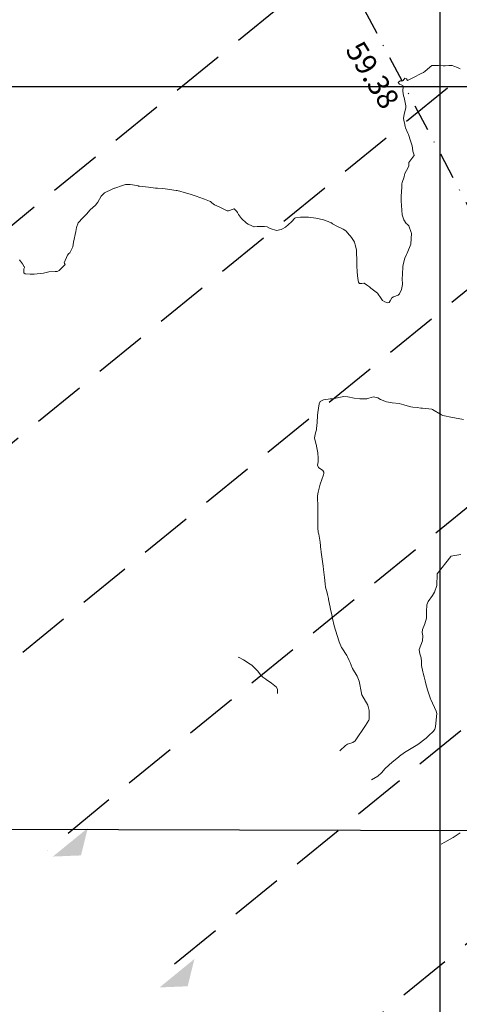
# Model space of a CAD drawing. Units: metres. Extents: x 782216 to 785189, y 8143470 to 8145414.
# Drawn here: x 783650 to 783702, y 8143880 to 8143997 of the extents above; entities that cross this region are included whole.
import ezdxf

# ---------------------------------------------------------------- set-up
doc = ezdxf.new("R2010")
doc.units = ezdxf.units.M
doc.header["$LTSCALE"] = 25
doc.linetypes.add('DASHDOT', pattern=[25.4, 12.7, -6.35, 0, -6.35])
doc.linetypes.add('HIDDEN', pattern=[0.375, 0.25, -0.125])
for name, color, linetype in [('2-coordenadas', 8, 'Continuous'), ('B_lines acortes', 7, 'Continuous'), ('CUADRICULA', 9, 'Continuous'), ('Curva Indice', 36, 'Continuous'), ('CVL_CUADCON_TX', 2, 'Continuous'), ('MEM', 7, 'Continuous')]:
    doc.layers.add(name, color=color, linetype=linetype)
doc.layers.add('B-angulo', color=7, linetype='Continuous', lineweight=25)
doc.styles.add('MONOTXT4', font='MONOTXT4.shx')
doc.styles.get("Standard").update_dxf_attribs({"font": 'simplex.shx'})
doc.dimstyles.new('alessandra', dxfattribs={"dimtxt": 1.8, "dimasz": 2, "dimexe": 1.25, "dimexo": 0.625, "dimtad": 2, "dimjust": 3, "dimdec": 3, "dimzin": 9, "dimtxsty": 'Standard', "dimcen": 1.8, "dimclrd": 7, "dimclrt": 7, "dimaunit": 1, "dimadec": 4, "dimazin": 0, "dimtfac": 1, "dimtdec": 3, "dimtmove": 0, "dimatfit": 3, "dimfxl": 0, "dimarcsym": 0})

# ---------------------------------------------------------------- blocks, each defined once
blk = doc.blocks.new('AeccSectionPntr')
at = {"linetype": 'ByBlock', "lineweight": -2}
blk.add_hatch(color=0, dxfattribs=at).paths.add_polyline_path([(7.500000000000001, 8.250000000000002), (6.500000000000001, 7.5), (7.5, 7.5), (8.5, 7.5)])
blk = doc.blocks.new('*D16')
at = {"layer": 'B-angulo', "color": 7, "lineweight": -2}
blk.add_arc((783681.9746899842, 8144015.051852653), 9.04992478490402, 307.3151681063347, 16.77237753156141, dxfattribs=at)
at = {"layer": 'B-angulo', "color": 7}
for points in [[(783690.4070569011, 8144017.57166018), (783690.8721820381, 8144017.755123002), (783690.0892310068, 8144019.058767003)], [(783687.5952958474, 8144007.643625797), (783687.3261942398, 8144008.065033348), (783686.1965223881, 8144007.047024749)]]:
    blk.add_solid(points, dxfattribs=at)
at = {"layer": 'B-angulo', "color": 7, "insert": (783691.7067138203, 8144009.583696835), "char_height": 2.5, "attachment_point": 5, "rotation": 60.669568664727116}
blk.add_mtext('88°28\'20"', dxfattribs=at)
blk = doc.blocks.new('*D17')
at = {"layer": 'B-angulo', "color": 7, "lineweight": -2}
blk.add_arc((783709.6779569956, 8143962.524925115), 6.734233528982308, 321.2468057242892, 105.0189106778011, dxfattribs=at)
at = {"layer": 'B-angulo', "color": 7}
for points in [[(783708.024135415, 8143968.796376774), (783707.8415891379, 8143969.261862387), (783706.5364054348, 8143968.481480748)], [(783715.1059670569, 8143958.132286103), (783714.7533253971, 8143958.486748879), (783713.866257899, 8143957.251592511)]]:
    blk.add_solid(points, dxfattribs=at)
at = {"layer": 'B-angulo', "color": 7, "insert": (783717.9696695744, 8143965.610817013), "char_height": 2.5, "attachment_point": 5, "rotation": 290.4135457607837}
blk.add_mtext('169°20\'58"', dxfattribs=at)

msp = doc.modelspace()

# ---------------------------------------------------------------- linework, layer by layer
at = {"layer": '2-coordenadas', "color": 8}
msp.add_line((783330.0553048151, 8143988.795816458), (784172.7692886132, 8143988.795816458), dxfattribs=at)
at = {"layer": 'B_lines acortes', "color": 161, "linetype": 'HIDDEN', "lineweight": 25, "extrusion": (0.6319162317218411, -0.7750366933806866, 0)}
for points, elevation in [([(5753854.668694012, 0), (5753771.776447046, 0), (5753621.776447046, 0)], -5816676.714041088), ([(5753854.749740218, 0), (5753771.776447046, 0), (5753621.776447045, 0)], -5816656.714041086), ([(5753854.835207207, 0), (5753771.776447047, 0), (5753621.776447047, 0)], -5816636.714041086), ([(5753854.784102584, 0), (5753771.776447047, 0), (5753621.776447046, 0)], -5816616.714041087), ([(5753871.776447047, 0), (5753771.776447046, 0), (5753621.776447046, 0)], -5816596.714041085), ([(5753871.776447047, 0), (5753771.776447046, 0), (5753621.776447046, 0)], -5816576.714041086), ([(5753881.401127994, 0), (5753771.776447047, 0), (5753621.776447046, 0)], -5816556.714041085)]:
    msp.add_lwpolyline(points, dxfattribs=dict(at, elevation=elevation))
at = {"layer": 'CUADRICULA', "color": 8}
for p, q in [((783700, 8143783.957672924), (783700, 8144090.572273109)), ((783599.3557373472, 8143901), (783943.1670199968, 8143900))]:
    msp.add_line(p, q, dxfattribs=at)
at = {"layer": 'Curva Indice', "color": 36, "linetype": 'Continuous', "lineweight": 13, "flags": 128}
for points, elevation in [([(783702.3638376696, 8143990.91138062), (783702.0456908734, 8143991.064596997), (783701.6385207248, 8143991.227459341), (783701.4253966073, 8143991.285527064), (783701.0344116597, 8143991.309380351), (783700.6118860827, 8143991.275543236), (783700.3499243564, 8143991.256482603), (783699.8117821829, 8143991.285701099), (783699.0041533306, 8143991.302326284), (783698.233011781, 8143990.629173103), (783698.0317382738, 8143990.482674676), (783697.7591951978, 8143990.36047052), (783696.8571009401, 8143989.862618437), (783696.1496868927, 8143989.522842013), (783696.0152338606, 8143989.70295803), (783695.8309493863, 8143989.792283188), (783695.6210985915, 8143989.503929577), (783695.5413914805, 8143989.484223662), (783695.2620695652, 8143989.463052174), (783695.0396036331, 8143989.299204092), (783695.1510241786, 8143989.106974902), (783695.1745023294, 8143989.100837975), (783695.5873963186, 8143988.925552696), (783695.6186333341, 8143988.841291161), (783695.5940647544, 8143988.257894496), (783695.6754409429, 8143987.698017286), (783695.7245590906, 8143987.488038038), (783695.8633964763, 8143986.902537386), (783695.9379022354, 8143986.523374787), (783695.9230383842, 8143986.302666084), (783695.7396629455, 8143985.548346172), (783695.6681032446, 8143985.020074775), (783695.7293860004, 8143984.616770025), (783695.762706436, 8143984.500904867), (783695.8629675605, 8143984.071055876), (783695.9100415306, 8143983.899030951), (783696.1632376174, 8143983.295794257), (783696.2436645164, 8143983.111198387), (783696.5050087273, 8143982.384403408), (783696.6734163025, 8143981.786217364), (783696.7139608655, 8143981.491520175), (783696.7693823802, 8143981.133822592), (783696.9338566803, 8143980.672675442), (783696.9334465945, 8143980.654230943), (783696.8780442213, 8143980.57867761), (783696.3067668923, 8143979.814452953), (783696.2761860506, 8143979.638364117), (783696.2882884047, 8143979.426371807), (783696.2163385199, 8143979.200307158), (783695.8269005648, 8143978.512266307), (783695.7814494027, 8143978.34775074), (783695.7199832359, 8143978.098980514), (783695.4955684713, 8143977.451569339), (783695.4750978216, 8143977.29284081), (783695.4567873962, 8143976.89353141), (783695.3886240467, 8143975.823982293), (783695.3953463896, 8143975.284509635), (783695.4246198372, 8143974.721869125), (783695.516196144, 8143973.612039993), (783695.685760251, 8143973.016147444), (783695.9723085426, 8143972.599704606), (783696.0975885422, 8143972.522754566), (783696.2941271507, 8143972.303574005), (783696.5762486241, 8143971.52054056), (783696.5953805526, 8143971.423467022), (783696.5426309155, 8143970.12346696), (783696.080063961, 8143969.056406447), (783696.0067945735, 8143968.930107449), (783695.806310548, 8143968.487923519), (783695.617740113, 8143967.730467555), (783695.5946628656, 8143967.432346208), (783695.5444196824, 8143966.594458004), (783695.5137603085, 8143966.042551205), (783695.5355369523, 8143965.41718785), (783695.5358668941, 8143965.370485803), (783695.4302320946, 8143964.76295275), (783695.195775317, 8143964.268857446), (783695.0255416133, 8143964.107832517), (783694.4902879919, 8143963.896466628), (783694.263207739, 8143963.772237925), (783694.0617495079, 8143963.411415267), (783693.9765956725, 8143963.212133369), (783693.8152946315, 8143963.203356306), (783693.444500519, 8143963.302741203), (783693.1843474535, 8143963.451496992), (783693.012258755, 8143963.715146046), (783692.5649802012, 8143964.338304611), (783691.8083138126, 8143964.925315061), (783691.6180249846, 8143965.07827325), (783691.2832398566, 8143965.331312053), (783690.9876276574, 8143965.51862459), (783690.9417213828, 8143965.526534235), (783690.7330428499, 8143965.489209051), (783690.4559576334, 8143965.4748729), (783690.4107076763, 8143965.497765601), (783690.3274606513, 8143965.634229627), (783690.2332359767, 8143966.049953661), (783690.1559064796, 8143966.826164912), (783690.139171408, 8143967.593765659), (783690.1371277182, 8143967.962809953), (783690.1183660238, 8143968.416195251), (783690.1000024965, 8143969.00999741), (783690.071334749, 8143969.458914876), (783689.94932089, 8143970.074277654), (783689.8534417588, 8143970.387793858), (783689.7491174487, 8143970.585786261), (783689.5772915655, 8143970.814684282), (783689.3881982891, 8143971.06661767), (783689.277617018, 8143971.204053444), (783688.8159299148, 8143971.72587731), (783688.5293665444, 8143971.926414523), (783687.7609396442, 8143972.284778843), (783687.2635462144, 8143972.550035298), (783687.1157439912, 8143972.649174711), (783687.0602307862, 8143972.681432111), (783686.7138542407, 8143972.824237621), (783686.1721756989, 8143973.010516256), (783685.6608428613, 8143973.153660745), (783685.2750938018, 8143973.229320988), (783684.4169328588, 8143973.320561318), (783683.6033768477, 8143973.334081414), (783683.5086851006, 8143973.328944808), (783683.4658256993, 8143973.326998968), (783682.8494435833, 8143973.269533171), (783682.7766454604, 8143973.207726404), (783682.3916098094, 8143972.788457793), (783681.6956700683, 8143972.167668149), (783681.2385550097, 8143971.90765844), (783681.1533263654, 8143971.872153467), (783680.6124662112, 8143971.73480444), (783679.8481520249, 8143972.009251324), (783679.5071325593, 8143972.181512436), (783679.2009267618, 8143972.236840721), (783678.3018073796, 8143972.22315387), (783677.9695734289, 8143972.19938917), (783677.9248227666, 8143972.204577748), (783677.6851266406, 8143972.295165636), (783677.2356486027, 8143972.496294532), (783677.0677850102, 8143972.607132148), (783676.4642549534, 8143973.180058504), (783676.0951686355, 8143973.647252636), (783675.9833985441, 8143973.877214927), (783675.9259646549, 8143973.987808079), (783675.591140521, 8143974.302168711), (783675.5711278396, 8143974.303787993), (783675.4753475706, 8143974.274963181), (783674.928852377, 8143974.077943785), (783674.765109353, 8143974.088130278), (783674.7002469564, 8143974.107735123), (783674.5348991933, 8143974.190568041), (783673.8110611422, 8143974.543474746), (783673.2603115996, 8143974.794382927), (783672.9639605379, 8143975.018484379), (783672.8084381975, 8143975.172283269), (783672.6738828507, 8143975.241582286), (783672.2837976255, 8143975.370788456), (783672.0793494738, 8143975.461098824), (783671.9749788195, 8143975.507393354), (783671.090020274, 8143975.824672247), (783670.735937098, 8143975.950736299), (783670.366080252, 8143976.068349557), (783669.6596477209, 8143976.263310293), (783669.1471822299, 8143976.396939464), (783668.9506786489, 8143976.450819544), (783668.8424579508, 8143976.474692971), (783668.7020415657, 8143976.496715926), (783667.411391028, 8143976.69907614), (783667.1440816501, 8143976.725738642), (783666.5013942104, 8143976.757664436), (783666.2608760477, 8143976.77734182), (783665.4314064772, 8143976.87254229), (783665.0782720919, 8143976.912730983), (783664.3877935088, 8143976.99433055), (783664.2611400946, 8143977.013551081), (783664.2034316978, 8143977.02590744), (783664.0423977699, 8143977.064995993), (783663.2811521285, 8143977.207266522), (783662.8602165377, 8143977.219192287), (783662.8334350493, 8143977.213134811), (783662.7283689636, 8143977.183831986), (783662.3623654481, 8143977.083422811), (783661.4530535669, 8143976.782297495), (783661.409424407, 8143976.767506807), (783661.1224796094, 8143976.652660596), (783660.2336476916, 8143976.20795156), (783659.8192773357, 8143975.820409285), (783659.4534049106, 8143975.117992033), (783659.1744132561, 8143974.773280606), (783658.5387913482, 8143974.195240361), (783658.1036990378, 8143973.699856361), (783657.65094216, 8143973.248915117), (783657.120123205, 8143972.646003959), (783656.9171437658, 8143972.108728351), (783656.8270875697, 8143971.61617672), (783656.5662751633, 8143970.370227212), (783656.4667962196, 8143969.827589742), (783656.1330905824, 8143969.095218186), (783655.9911666666, 8143969.022833333), (783655.8281902873, 8143968.837826972), (783655.4431219997, 8143967.919132), (783655.4957294259, 8143967.833110971), (783655.5609999998, 8143967.731145455), (783654.8645025475, 8143967.017936397), (783654.6242805859, 8143966.908318454), (783654.390132295, 8143966.908990773), (783653.6486354917, 8143966.842703959), (783653.0117285671, 8143966.704341833), (783651.8938666757, 8143966.576888111), (783651.4086987078, 8143966.570955799), (783650.8233368834, 8143966.618292639), (783650.6877266003, 8143966.732961237), (783650.6546454849, 8143967.196166331), (783650.7027277036, 8143967.286450151), (783650.7492093989, 8143967.386883313), (783650.7299406691, 8143967.436684707), (783650.7130631632, 8143967.457943426), (783650.5016263153, 8143967.809551494), (783650.2578916587, 8143968.112020574), (783650.2159755717, 8143968.170776188), (783650.1402098739, 8143968.286104319)], 92.5), ([(783702.3638376696, 8143990.91138062), (783702.0456908734, 8143991.064596997), (783701.6385207248, 8143991.227459341), (783701.4253966073, 8143991.285527064), (783701.0344116597, 8143991.309380351), (783700.6118860827, 8143991.275543236), (783700.3499243564, 8143991.256482603), (783699.8117821829, 8143991.285701099), (783699.0041533306, 8143991.302326284), (783698.233011781, 8143990.629173103), (783698.0317382738, 8143990.482674676), (783697.7591951978, 8143990.36047052), (783696.8571009401, 8143989.862618437), (783696.1496868927, 8143989.522842013), (783696.0152338606, 8143989.70295803), (783695.8309493863, 8143989.792283188), (783695.6210985915, 8143989.503929577), (783695.5413914805, 8143989.484223662), (783695.2620695652, 8143989.463052174), (783695.0396036331, 8143989.299204092), (783695.1510241786, 8143989.106974902), (783695.1745023294, 8143989.100837975), (783695.5873963186, 8143988.925552696), (783695.6186333341, 8143988.841291161), (783695.5940647544, 8143988.257894496), (783695.6754409429, 8143987.698017286), (783695.7245590906, 8143987.488038038), (783695.8633964763, 8143986.902537386), (783695.9379022354, 8143986.523374787), (783695.9230383842, 8143986.302666084), (783695.7396629455, 8143985.548346172), (783695.6681032446, 8143985.020074775), (783695.7293860004, 8143984.616770025), (783695.762706436, 8143984.500904867), (783695.8629675605, 8143984.071055876), (783695.9100415306, 8143983.899030951), (783696.1632376174, 8143983.295794257), (783696.2436645164, 8143983.111198387), (783696.5050087273, 8143982.384403408), (783696.6734163025, 8143981.786217364), (783696.7139608655, 8143981.491520175), (783696.7693823802, 8143981.133822592), (783696.9338566803, 8143980.672675442), (783696.9334465945, 8143980.654230943), (783696.8780442213, 8143980.57867761), (783696.3067668923, 8143979.814452953), (783696.2761860506, 8143979.638364117), (783696.2882884047, 8143979.426371807), (783696.2163385199, 8143979.200307158), (783695.8269005648, 8143978.512266307), (783695.7814494027, 8143978.34775074), (783695.7199832359, 8143978.098980514), (783695.4955684713, 8143977.451569339), (783695.4750978216, 8143977.29284081), (783695.4567873962, 8143976.89353141), (783695.3886240467, 8143975.823982293), (783695.3953463896, 8143975.284509635), (783695.4246198372, 8143974.721869125), (783695.516196144, 8143973.612039993), (783695.685760251, 8143973.016147444), (783695.9723085426, 8143972.599704606), (783696.0975885422, 8143972.522754566), (783696.2941271507, 8143972.303574005), (783696.5762486241, 8143971.52054056), (783696.5953805526, 8143971.423467022), (783696.5426309155, 8143970.12346696), (783696.080063961, 8143969.056406447), (783696.0067945735, 8143968.930107449), (783695.806310548, 8143968.487923519), (783695.617740113, 8143967.730467555), (783695.5946628656, 8143967.432346208), (783695.5444196824, 8143966.594458004), (783695.5137603085, 8143966.042551205), (783695.5355369523, 8143965.41718785), (783695.5358668941, 8143965.370485803), (783695.4302320946, 8143964.76295275), (783695.195775317, 8143964.268857446), (783695.0255416133, 8143964.107832517), (783694.4902879919, 8143963.896466628), (783694.263207739, 8143963.772237925), (783694.0617495079, 8143963.411415267), (783693.9765956725, 8143963.212133369), (783693.8152946315, 8143963.203356306), (783693.444500519, 8143963.302741203), (783693.1843474535, 8143963.451496992), (783693.012258755, 8143963.715146046), (783692.5649802012, 8143964.338304611), (783691.8083138126, 8143964.925315061), (783691.6180249846, 8143965.07827325), (783691.2832398566, 8143965.331312053), (783690.9876276574, 8143965.51862459), (783690.9417213828, 8143965.526534235), (783690.7330428499, 8143965.489209051), (783690.4559576334, 8143965.4748729), (783690.4107076763, 8143965.497765601), (783690.3274606513, 8143965.634229627), (783690.2332359767, 8143966.049953661), (783690.1559064796, 8143966.826164912), (783690.139171408, 8143967.593765659), (783690.1371277182, 8143967.962809953), (783690.1183660238, 8143968.416195251), (783690.1000024965, 8143969.00999741), (783690.071334749, 8143969.458914876), (783689.94932089, 8143970.074277654), (783689.8534417588, 8143970.387793858), (783689.7491174487, 8143970.585786261), (783689.5772915655, 8143970.814684282), (783689.3881982891, 8143971.06661767), (783689.277617018, 8143971.204053444), (783688.8159299148, 8143971.72587731), (783688.5293665444, 8143971.926414523), (783687.7609396442, 8143972.284778843), (783687.2635462144, 8143972.550035298), (783687.1157439912, 8143972.649174711), (783687.0602307862, 8143972.681432111), (783686.7138542407, 8143972.824237621), (783686.1721756989, 8143973.010516256), (783685.6608428613, 8143973.153660745), (783685.2750938018, 8143973.229320988), (783684.4169328588, 8143973.320561318), (783683.6033768477, 8143973.334081414), (783683.5086851006, 8143973.328944808), (783683.4658256993, 8143973.326998968), (783682.8494435833, 8143973.269533171), (783682.7766454604, 8143973.207726404), (783682.3916098094, 8143972.788457793), (783681.6956700683, 8143972.167668149), (783681.2385550097, 8143971.90765844), (783681.1533263654, 8143971.872153467), (783680.6124662112, 8143971.73480444), (783679.8481520249, 8143972.009251324), (783679.5071325593, 8143972.181512436), (783679.2009267618, 8143972.236840721), (783678.3018073796, 8143972.22315387), (783677.9695734289, 8143972.19938917), (783677.9248227666, 8143972.204577748), (783677.6851266406, 8143972.295165636), (783677.2356486027, 8143972.496294532), (783677.0677850102, 8143972.607132148), (783676.4642549534, 8143973.180058504), (783676.0951686355, 8143973.647252636), (783675.9833985441, 8143973.877214927), (783675.9259646549, 8143973.987808079), (783675.591140521, 8143974.302168711), (783675.5711278396, 8143974.303787993), (783675.4753475706, 8143974.274963181), (783674.928852377, 8143974.077943785), (783674.765109353, 8143974.088130278), (783674.7002469564, 8143974.107735123), (783674.5348991933, 8143974.190568041), (783673.8110611422, 8143974.543474746), (783673.2603115996, 8143974.794382927), (783672.9639605379, 8143975.018484379), (783672.8084381975, 8143975.172283269), (783672.6738828507, 8143975.241582286), (783672.2837976255, 8143975.370788456), (783672.0793494738, 8143975.461098824), (783671.9749788195, 8143975.507393354), (783671.090020274, 8143975.824672247), (783670.735937098, 8143975.950736299), (783670.366080252, 8143976.068349557), (783669.6596477209, 8143976.263310293), (783669.1471822299, 8143976.396939464), (783668.9506786489, 8143976.450819544), (783668.8424579508, 8143976.474692971), (783668.7020415657, 8143976.496715926), (783667.411391028, 8143976.69907614), (783667.1440816501, 8143976.725738642), (783666.5013942104, 8143976.757664436), (783666.2608760477, 8143976.77734182), (783665.4314064772, 8143976.87254229), (783665.0782720919, 8143976.912730983), (783664.3877935088, 8143976.99433055), (783664.2611400946, 8143977.013551081), (783664.2034316978, 8143977.02590744), (783664.0423977699, 8143977.064995993), (783663.2811521285, 8143977.207266522), (783662.8602165377, 8143977.219192287), (783662.8334350493, 8143977.213134811), (783662.7283689636, 8143977.183831986), (783662.3623654481, 8143977.083422811), (783661.4530535669, 8143976.782297495), (783661.409424407, 8143976.767506807), (783661.1224796094, 8143976.652660596), (783660.2336476916, 8143976.20795156), (783659.8192773357, 8143975.820409285), (783659.4534049106, 8143975.117992033), (783659.1744132561, 8143974.773280606), (783658.5387913482, 8143974.195240361), (783658.1036990378, 8143973.699856361), (783657.65094216, 8143973.248915117), (783657.120123205, 8143972.646003959), (783656.9171437658, 8143972.108728351), (783656.8270875697, 8143971.61617672), (783656.5662751633, 8143970.370227212), (783656.4667962196, 8143969.827589742), (783656.1330905824, 8143969.095218186), (783655.9911666666, 8143969.022833333), (783655.8281902873, 8143968.837826972), (783655.4431219997, 8143967.919132), (783655.4957294259, 8143967.833110971), (783655.5609999998, 8143967.731145455), (783654.8645025475, 8143967.017936397), (783654.6242805859, 8143966.908318454), (783654.390132295, 8143966.908990773), (783653.6486354917, 8143966.842703959), (783653.0117285671, 8143966.704341833), (783651.8938666757, 8143966.576888111), (783651.4086987078, 8143966.570955799), (783650.8233368834, 8143966.618292639), (783650.6877266003, 8143966.732961237), (783650.6546454849, 8143967.196166331), (783650.7027277036, 8143967.286450151), (783650.7492093989, 8143967.386883313), (783650.7299406691, 8143967.436684707), (783650.7130631632, 8143967.457943426), (783650.5016263153, 8143967.809551494), (783650.2578916587, 8143968.112020574), (783650.2159755717, 8143968.170776188), (783650.1402098739, 8143968.286104319)], 92.5), ([(783702.7680624961, 8143949.382457277), (783701.6924992627, 8143949.583108219), (783701.4797752609, 8143949.623230414), (783700.3391321406, 8143949.859509193), (783700.1588749613, 8143949.930492247), (783699.0854488187, 8143950.558669398), (783699.0338126374, 8143950.575524149), (783697.9035499175, 8143950.702354874), (783697.7310956654, 8143950.72704925), (783697.2614180201, 8143950.772519303), (783696.7676047543, 8143950.813842598), (783696.5219207762, 8143950.854949431), (783696.0989030185, 8143950.981625939), (783695.7129666985, 8143951.117232795), (783695.1621392544, 8143951.25335015), (783694.3223508438, 8143951.352290814), (783693.6608686498, 8143951.47013483), (783692.94797054, 8143951.756864357), (783692.6152620995, 8143951.943920702), (783692.1015610299, 8143952.046211331), (783691.5637858317, 8143951.898846294), (783691.3315170214, 8143951.832920109), (783690.4877629366, 8143951.817313279), (783689.8281883686, 8143951.912079993), (783689.0538199418, 8143952.071602049), (783688.5748391137, 8143952.081954136), (783687.2560422635, 8143951.833439803), (783686.9871829539, 8143951.796644657), (783686.746879135, 8143951.783275868), (783686.1818504881, 8143951.705868255), (783685.800244401, 8143951.508147922), (783685.6731441107, 8143951.220561311), (783685.516061323, 8143950.212858749), (783685.4817420722, 8143949.851190879), (783685.4319089025, 8143949.025149068), (783685.3595048534, 8143948.302444176), (783685.3311531486, 8143948.144132529), (783685.2255004109, 8143947.785976332), (783685.1215145818, 8143947.199782787), (783685.2517323855, 8143946.532234346), (783685.344552554, 8143946.295254268), (783685.3694195058, 8143946.21584637), (783685.5097128854, 8143945.402176143), (783685.5376490536, 8143944.791800871), (783685.5532237948, 8143944.609267615), (783685.5555907635, 8143944.351049072), (783685.4875643176, 8143943.966286019), (783685.57370967, 8143943.672699444), (783686.1148213614, 8143943.320227778), (783686.2049404378, 8143943.130667246), (783686.213364911, 8143942.976634056), (783686.1724221229, 8143942.804761074), (783685.7794920052, 8143941.693845358), (783685.5515351372, 8143940.759015961), (783685.4864172563, 8143940.324027687), (783685.4833623925, 8143939.985463368), (783685.501398084, 8143939.263321041), (783685.5025803689, 8143938.617804888), (783685.5085420182, 8143938.353353548), (783685.5129622291, 8143938.060094158), (783685.5131716339, 8143937.408433985), (783685.4991363566, 8143936.696831169), (783685.4999612267, 8143936.540789092), (783685.5504532475, 8143936.037384496), (783685.5859798694, 8143935.898276029), (783685.6222076481, 8143935.780453848), (783685.8022358629, 8143934.853798094), (783685.8745266709, 8143933.913462376), (783685.884389763, 8143933.790688615), (783685.9024405829, 8143933.652424165), (783686.1210747766, 8143931.984404193), (783686.1751697462, 8143931.59529214), (783686.2945921037, 8143930.646788685), (783686.3677795222, 8143929.904486909), (783686.4330416999, 8143929.52371758), (783686.6236300927, 8143928.829619195), (783686.6679628068, 8143928.64444628), (783686.7586581667, 8143928.176312628), (783686.7862393952, 8143928.039016156), (783686.9703968705, 8143927.130030211), (783687.0234569944, 8143926.859388619), (783687.1119942984, 8143926.41894701), (783687.2002397736, 8143926.015945504), (783687.2531952658, 8143925.782035867), (783687.460639117, 8143924.947768921), (783687.7913793053, 8143923.797881722), (783688.0360039289, 8143923.045313969), (783688.3107705845, 8143922.371898253), (783688.3339842535, 8143922.332962524), (783688.9359336302, 8143921.416018044), (783689.0110089255, 8143921.259753216), (783689.2226331136, 8143920.824377711), (783689.3316337497, 8143920.599338011), (783689.5629886177, 8143919.949530429), (783689.6005969916, 8143919.871509373), (783690.1633607922, 8143918.957037494), (783690.4127874884, 8143918.373380392), (783690.6630302691, 8143916.943290085), (783690.6780230317, 8143916.849831846), (783690.6889954172, 8143916.823232945), (783690.7209576196, 8143916.774483078), (783691.4404662843, 8143915.519829632), (783691.587693787, 8143914.905172378), (783691.6032653521, 8143913.96250911), (783691.5979067248, 8143913.887294303), (783691.5544472744, 8143913.738068197), (783691.173384591, 8143913.116746638), (783689.9258485609, 8143911.306296491), (783689.6679728485, 8143911.119249245), (783689.0333162078, 8143910.909644186), (783688.7965603827, 8143910.740238545), (783688.1098540334, 8143910.125749307)], 90), ([(783702.7680624961, 8143949.382457277), (783701.6924992627, 8143949.583108219), (783701.4797752609, 8143949.623230414), (783700.3391321406, 8143949.859509193), (783700.1588749613, 8143949.930492247), (783699.0854488187, 8143950.558669398), (783699.0338126374, 8143950.575524149), (783697.9035499175, 8143950.702354874), (783697.7310956654, 8143950.72704925), (783697.2614180201, 8143950.772519303), (783696.7676047543, 8143950.813842598), (783696.5219207762, 8143950.854949431), (783696.0989030185, 8143950.981625939), (783695.7129666985, 8143951.117232795), (783695.1621392544, 8143951.25335015), (783694.3223508438, 8143951.352290814), (783693.6608686498, 8143951.47013483), (783692.94797054, 8143951.756864357), (783692.6152620995, 8143951.943920702), (783692.1015610299, 8143952.046211331), (783691.5637858317, 8143951.898846294), (783691.3315170214, 8143951.832920109), (783690.4877629366, 8143951.817313279), (783689.8281883686, 8143951.912079993), (783689.0538199418, 8143952.071602049), (783688.5748391137, 8143952.081954136), (783687.2560422635, 8143951.833439803), (783686.9871829539, 8143951.796644657), (783686.746879135, 8143951.783275868), (783686.1818504881, 8143951.705868255), (783685.800244401, 8143951.508147922), (783685.6731441107, 8143951.220561311), (783685.516061323, 8143950.212858749), (783685.4817420722, 8143949.851190879), (783685.4319089025, 8143949.025149068), (783685.3595048534, 8143948.302444176), (783685.3311531486, 8143948.144132529), (783685.2255004109, 8143947.785976332), (783685.1215145818, 8143947.199782787), (783685.2517323855, 8143946.532234346), (783685.344552554, 8143946.295254268), (783685.3694195058, 8143946.21584637), (783685.5097128854, 8143945.402176143), (783685.5376490536, 8143944.791800871), (783685.5532237948, 8143944.609267615), (783685.5555907635, 8143944.351049072), (783685.4875643176, 8143943.966286019), (783685.57370967, 8143943.672699444), (783686.1148213614, 8143943.320227778), (783686.2049404378, 8143943.130667246), (783686.213364911, 8143942.976634056), (783686.1724221229, 8143942.804761074), (783685.7794920052, 8143941.693845358), (783685.5515351372, 8143940.759015961), (783685.4864172563, 8143940.324027687), (783685.4833623925, 8143939.985463368), (783685.501398084, 8143939.263321041), (783685.5025803689, 8143938.617804888), (783685.5085420182, 8143938.353353548), (783685.5129622291, 8143938.060094158), (783685.5131716339, 8143937.408433985), (783685.4991363566, 8143936.696831169), (783685.4999612267, 8143936.540789092), (783685.5504532475, 8143936.037384496), (783685.5859798694, 8143935.898276029), (783685.6222076481, 8143935.780453848), (783685.8022358629, 8143934.853798094), (783685.8745266709, 8143933.913462376), (783685.884389763, 8143933.790688615), (783685.9024405829, 8143933.652424165), (783686.1210747766, 8143931.984404193), (783686.1751697462, 8143931.59529214), (783686.2945921037, 8143930.646788685), (783686.3677795222, 8143929.904486909), (783686.4330416999, 8143929.52371758), (783686.6236300927, 8143928.829619195), (783686.6679628068, 8143928.64444628), (783686.7586581667, 8143928.176312628), (783686.7862393952, 8143928.039016156), (783686.9703968705, 8143927.130030211), (783687.0234569944, 8143926.859388619), (783687.1119942984, 8143926.41894701), (783687.2002397736, 8143926.015945504), (783687.2531952658, 8143925.782035867), (783687.460639117, 8143924.947768921), (783687.7913793053, 8143923.797881722), (783688.0360039289, 8143923.045313969), (783688.3107705845, 8143922.371898253), (783688.3339842535, 8143922.332962524), (783688.9359336302, 8143921.416018044), (783689.0110089255, 8143921.259753216), (783689.2226331136, 8143920.824377711), (783689.3316337497, 8143920.599338011), (783689.5629886177, 8143919.949530429), (783689.6005969916, 8143919.871509373), (783690.1633607922, 8143918.957037494), (783690.4127874884, 8143918.373380392), (783690.6630302691, 8143916.943290085), (783690.6780230317, 8143916.849831846), (783690.6889954172, 8143916.823232945), (783690.7209576196, 8143916.774483078), (783691.4404662843, 8143915.519829632), (783691.587693787, 8143914.905172378), (783691.6032653521, 8143913.96250911), (783691.5979067248, 8143913.887294303), (783691.5544472744, 8143913.738068197), (783691.173384591, 8143913.116746638), (783689.9258485609, 8143911.306296491), (783689.6679728485, 8143911.119249245), (783689.0333162078, 8143910.909644186), (783688.7965603827, 8143910.740238545), (783688.1098540334, 8143910.125749307)], 90), ([(783702.4714355262, 8143933.382855648), (783701.2812012089, 8143933.167624521), (783701.2710225906, 8143933.16398062), (783701.2644374769, 8143933.159162327), (783701.2570212162, 8143933.150944041), (783699.6497480564, 8143931.093136294), (783699.6413025304, 8143931.071763182), (783699.6390770993, 8143931.044997112), (783699.5983674217, 8143929.69468035), (783699.3470784449, 8143928.927453445), (783699.08604356, 8143928.523519762), (783698.5660089736, 8143927.794992749), (783698.4131155636, 8143927.40640556), (783698.3756281883, 8143926.638153188), (783698.3978201835, 8143926.197789794), (783698.3755721541, 8143925.852911429), (783698.1861175864, 8143925.175207607), (783697.9085817956, 8143924.487877293), (783697.8588507276, 8143924.148755686), (783697.934674436, 8143923.758967401), (783697.9206429394, 8143923.151457073), (783697.7155367027, 8143922.657849297), (783697.5169240746, 8143922.113957847), (783697.6121755191, 8143921.615443054), (783697.7699566912, 8143921.15364621), (783697.7920354088, 8143920.697501446), (783697.7987305254, 8143920.212570221), (783697.9576169034, 8143919.478442496), (783698.0040378843, 8143919.323731706), (783698.1168146268, 8143918.882243401), (783698.2271058632, 8143918.409910922), (783698.2717770718, 8143918.229112545), (783698.5174984424, 8143917.358890024), (783698.864988035, 8143916.2878403), (783698.8947655684, 8143916.218526984), (783699.5501906096, 8143914.834573762), (783699.6060149837, 8143914.528730075), (783699.5777210591, 8143914.175875623), (783699.4633894672, 8143912.974462686), (783699.3818393885, 8143912.675365399), (783699.222015633, 8143912.461306168), (783698.6310613058, 8143911.889795621), (783698.4026468031, 8143911.670778945), (783698.3465506013, 8143911.619971491), (783697.3658922417, 8143910.854270923), (783696.5816731437, 8143910.39300123), (783696.1709148358, 8143910.174763182), (783695.7592387269, 8143909.909898202), (783695.1946077228, 8143909.475165327), (783695.0522102995, 8143909.364455741), (783694.3051549157, 8143908.79274225), (783693.4994996514, 8143908.049870894), (783693.0473437789, 8143907.516793733), (783692.6080476379, 8143907.122559664), (783691.8575147584, 8143906.674278448)], 87.5), ([(783702.4714355262, 8143933.382855648), (783701.2812012089, 8143933.167624521), (783701.2710225906, 8143933.16398062), (783701.2644374769, 8143933.159162327), (783701.2570212162, 8143933.150944041), (783699.6497480564, 8143931.093136294), (783699.6413025304, 8143931.071763182), (783699.6390770993, 8143931.044997112), (783699.5983674217, 8143929.69468035), (783699.3470784449, 8143928.927453445), (783699.08604356, 8143928.523519762), (783698.5660089736, 8143927.794992749), (783698.4131155636, 8143927.40640556), (783698.3756281883, 8143926.638153188), (783698.3978201835, 8143926.197789794), (783698.3755721541, 8143925.852911429), (783698.1861175864, 8143925.175207607), (783697.9085817956, 8143924.487877293), (783697.8588507276, 8143924.148755686), (783697.934674436, 8143923.758967401), (783697.9206429394, 8143923.151457073), (783697.7155367027, 8143922.657849297), (783697.5169240746, 8143922.113957847), (783697.6121755191, 8143921.615443054), (783697.7699566912, 8143921.15364621), (783697.7920354088, 8143920.697501446), (783697.7987305254, 8143920.212570221), (783697.9576169034, 8143919.478442496), (783698.0040378843, 8143919.323731706), (783698.1168146268, 8143918.882243401), (783698.2271058632, 8143918.409910922), (783698.2717770718, 8143918.229112545), (783698.5174984424, 8143917.358890024), (783698.864988035, 8143916.2878403), (783698.8947655684, 8143916.218526984), (783699.5501906096, 8143914.834573762), (783699.6060149837, 8143914.528730075), (783699.5777210591, 8143914.175875623), (783699.4633894672, 8143912.974462686), (783699.3818393885, 8143912.675365399), (783699.222015633, 8143912.461306168), (783698.6310613058, 8143911.889795621), (783698.4026468031, 8143911.670778945), (783698.3465506013, 8143911.619971491), (783697.3658922417, 8143910.854270923), (783696.5816731437, 8143910.39300123), (783696.1709148358, 8143910.174763182), (783695.7592387269, 8143909.909898202), (783695.1946077228, 8143909.475165327), (783695.0522102995, 8143909.364455741), (783694.3051549157, 8143908.79274225), (783693.4994996514, 8143908.049870894), (783693.0473437789, 8143907.516793733), (783692.6080476379, 8143907.122559664), (783691.8575147584, 8143906.674278448)], 87.5), ([(783680.7194888382, 8143916.932029802), (783680.7427299521, 8143917.40053639), (783680.6133421776, 8143917.670441715), (783679.997815931, 8143918.123428194), (783679.3958120516, 8143918.574375792), (783679.33587336, 8143918.620046517), (783678.9980953331, 8143918.867806904), (783678.7600782628, 8143919.102993532), (783678.3437794861, 8143919.59808846), (783677.6832149506, 8143920.262342211), (783677.5013186692, 8143920.40781586), (783676.6950354166, 8143920.919675724), (783676.1820424274, 8143921.18348432), (783676.0597174056, 8143921.22352428)], 90), ([(783680.7194888382, 8143916.932029802), (783680.7427299521, 8143917.40053639), (783680.6133421776, 8143917.670441715), (783679.997815931, 8143918.123428194), (783679.3958120516, 8143918.574375792), (783679.33587336, 8143918.620046517), (783678.9980953331, 8143918.867806904), (783678.7600782628, 8143919.102993532), (783678.3437794861, 8143919.59808846), (783677.6832149506, 8143920.262342211), (783677.5013186692, 8143920.40781586), (783676.6950354166, 8143920.919675724), (783676.1820424274, 8143921.18348432), (783676.0597174056, 8143921.22352428)], 90), ([(783702.3677061249, 8143900.402990618), (783701.5308662578, 8143899.858459038), (783701.2075074301, 8143899.676653181), (783700.5543429779, 8143899.302405787), (783700.1384956089, 8143899.053351996), (783700.134735913, 8143899.051233116)], 85), ([(783702.3677061249, 8143900.402990618), (783701.5308662578, 8143899.858459038), (783701.2075074301, 8143899.676653181), (783700.5543429779, 8143899.302405787), (783700.1384956089, 8143899.053351996), (783700.134735913, 8143899.051233116)], 85)]:
    msp.add_lwpolyline(points, dxfattribs=dict(at, elevation=elevation))
at = {"layer": 'MEM', "color": 214, "linetype": 'DASHDOT', "ltscale": 0.01, "elevation": -305}
msp.add_lwpolyline([(783731.8218036132, 8144039.666074743), (783681.974689984, 8144015.051852654), (783709.6779569953, 8143962.524925115), (783743.7263617807, 8143919.655855476), (783793.9249053654, 8143888.492258037), (783819.8735789997, 8143931.671765662), (783862.2108886135, 8143969.260927939), (783828.135566429, 8144027.098031683), (783777.0228839052, 8144073.659353158)], close=True, dxfattribs=at)

# ---------------------------------------------------------------- block references
at = {"layer": 'B_lines acortes', "color": 161, "linetype": 'HIDDEN', "lineweight": 25, "xscale": 2.66666666666666, "yscale": 2.666666666666657, "zscale": 2.66666666666666, "rotation": 219.1916405595051}
for p in [(783659.04236349, 8143927.425570142), (783671.6806881246, 8143911.924836273)]:
    msp.add_blockref('AeccSectionPntr', p, dxfattribs=at)

# ---------------------------------------------------------------- texts
at = {"layer": 'CVL_CUADCON_TX', "color": 7, "style": 'MONOTXT4'}
msp.add_text('59.38', height=2.5, rotation=301.7512427218504, dxfattribs=at).set_placement((783688.6955929275, 8143993.137697623))

# ---------------------------------------------------------------- dimensions: what is measured, and where the dimension line sits
at = {"layer": 'B-angulo'}
for base, line1, picture, middle in [((783691.0104079586, 8144014.54496085), ((783681.974689984, 8144015.051852654, -305), (783731.8218036132, 8144039.666074743, -305)), '*D16', (783689.8644978991, 8144010.618787158)), ((783712.9059349014, 8143968.435090922), ((783743.7263617807, 8143919.655855476, -305), (783709.6779569953, 8143962.524925115, -305)), '*D17', (783715.9892776594, 8143964.87378286))]:
    dim = msp.add_angular_dim_2l(base=base, line1=line1, line2=((783709.6779569953, 8143962.524925115, -305), (783681.974689984, 8144015.051852654, -305)), dimstyle='alessandra', override={"dimtxt": 2.5, "dimasz": 1.5}, dxfattribs=at)
    dim.commit()
    dim.dimension.update_dxf_attribs({"geometry": picture, "text_midpoint": middle, "dimtype": 162})

doc.saveas('drawing.dxf')
